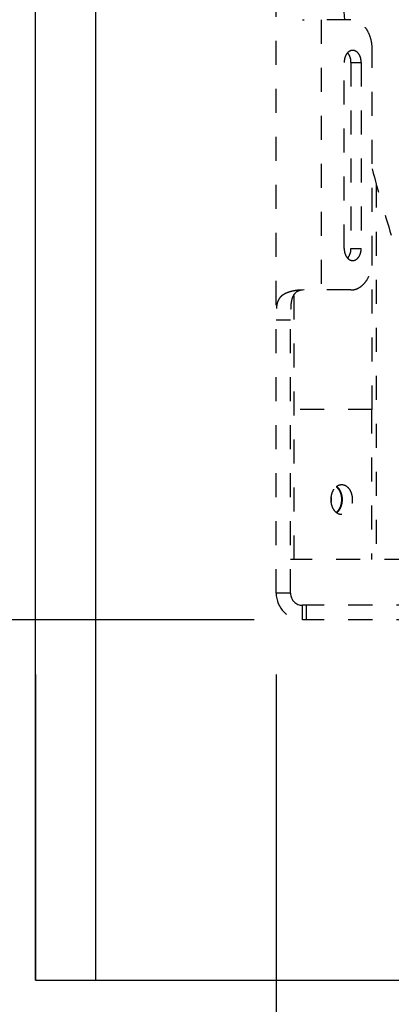
# Model space of a CAD drawing. Units: inches. Extents: x 4.8 to 42.6, y 5.1 to 47.2.
# Drawn here: x 8.9 to 10.4, y 8.9 to 13 of the extents above; entities that cross this region are included whole.
import ezdxf

# ---------------------------------------------------------------- set-up
doc = ezdxf.new("R2010")
doc.units = ezdxf.units.IN
doc.header["$MEASUREMENT"] = 0
doc.linetypes.add('DASHED', pattern=[0.2, 0.1, -0.1])
doc.layers.add('Dim', color=3, linetype='Continuous')
doc.layers.add('DIMENSION', color=7, linetype='Continuous')

msp = doc.modelspace()

# ---------------------------------------------------------------- linework, layer by layer
for p, q in [((8.9554, 8.9588), (8.9554, 42.514)), ((9.2054, 8.9588), (9.2054, 42.514)), ((8.9554, 8.9588), (17.9554, 8.9588)), ((8.9554, 8.9588), (10.2054, 8.9588))]:
    msp.add_line(p, q)
at = {"layer": 'Dim', "linetype": 'DASHED'}
for p, q in [((9.9554, 10.5688), (9.9554, 13.7713)), ((10.0654, 12.9564), (10.0718, 12.9563)), ((10.2666, 12.9563), (10.0718, 12.9563)), ((10.1432, 12.9563), (10.1432, 11.8313)), ((10.355, 11.9563), (10.355, 12.8313)), ((10.2383, 12.0038), (10.2383, 12.7788)), ((10.2666, 12.7788), (10.309, 12.7788)), ((10.2666, 12.7788), (10.2666, 12.0038)), ((10.309, 12.7788), (10.309, 12.0038)), ((10.371, 12.274), (10.371, 10.7088)), ((10.2666, 12.0038), (10.309, 12.0038)), ((10.355, 11.3338), (10.355, 11.9563)), ((10.0301, 10.7088), (10.0301, 11.8132)), ((10.0718, 11.8313), (10.0654, 11.8312)), ((10.2666, 11.8313), (10.0718, 11.8313)), ((10.0154, 11.7063), (9.9554, 11.7063)), ((10.0154, 10.5688), (10.0154, 11.7063)), ((10.355, 11.3338), (10.0154, 11.3338)), ((10.3514, 11.3338), (10.3514, 10.7088)), ((10.7054, 10.7088), (10.0154, 10.7088)), ((10.0154, 10.5688), (9.9554, 10.5688)), ((13.9554, 10.5188), (10.0654, 10.5188)), ((10.0654, 10.4588), (10.0654, 10.5188)), ((10.0804, 10.5188), (10.0804, 10.4588)), ((13.9554, 10.4588), (10.0654, 10.4588))]:
    msp.add_line(p, q, dxfattribs=at)
for centre, radius, start, end in [((14.9777, 13.5123), 4.7702, 162.2664, 186.6931), ((14.9777, 13.5123), 4.7702, 194.2846, 197.7336), ((10.0654, 10.5688), 0.11, 180, 270), ((10.0654, 10.5688), 0.05, 180, 270)]:
    msp.add_arc(centre, radius, start, end, dxfattribs=at)
for points, knots in [([(10.355, 12.8313), (10.355, 12.8421), (10.353, 12.8635), (10.3444, 12.8936), (10.3305, 12.9197), (10.3122, 12.9401), (10.2905, 12.9532), (10.2743, 12.9563), (10.2666, 12.9563)], [0, 0, 0, 0, 0.0324923, 0.0639064, 0.09336, 0.1203732, 0.145079, 0.1683488, 0.1683488, 0.1683488, 0.1683488]), ([(10.2736, 12.8288), (10.2699, 12.8288), (10.2621, 12.827), (10.2555, 12.822), (10.2526, 12.819), (10.2524, 12.8188)], [0, 0, 0, 0, 0.01119612, 0.02334428, 0.02400153, 0.02400153, 0.02400153, 0.02400153]), ([(10.309, 12.7788), (10.309, 12.784), (10.3079, 12.7942), (10.303, 12.8081), (10.2953, 12.8194), (10.2852, 12.827), (10.2774, 12.8288), (10.2736, 12.8288)], [0, 0, 0, 0, 0.01554745, 0.03036292, 0.04391055, 0.0560587, 0.06725482, 0.06725482, 0.06725482, 0.06725482]), ([(10.2524, 12.8188), (10.2495, 12.8157), (10.2442, 12.8079), (10.2394, 12.7942), (10.2383, 12.784), (10.2383, 12.7788)], [0, 0, 0, 0, 0.01289796, 0.02771344, 0.04326088, 0.04326088, 0.04326088, 0.04326088]), ([(10.2666, 12.7788), (10.2666, 12.784), (10.2655, 12.7942), (10.2611, 12.8066), (10.2569, 12.8134), (10.2551, 12.8157)], [0, 0, 0, 0, 0.01554745, 0.03036292, 0.03922392, 0.03922392, 0.03922392, 0.03922392]), ([(10.2383, 12.0038), (10.2383, 11.9986), (10.2394, 11.9885), (10.2442, 11.9747), (10.2495, 11.967), (10.2524, 11.9638)], [0, 0, 0, 0, 0.01554745, 0.03036292, 0.04326088, 0.04326088, 0.04326088, 0.04326088]), ([(10.2551, 11.9669), (10.2569, 11.9693), (10.2611, 11.976), (10.2655, 11.9885), (10.2666, 11.9986), (10.2666, 12.0038)], [0, 0, 0, 0, 0.008861, 0.02367647, 0.03922392, 0.03922392, 0.03922392, 0.03922392]), ([(10.2736, 11.9538), (10.2774, 11.9538), (10.2852, 11.9557), (10.2953, 11.9632), (10.303, 11.9745), (10.3079, 11.9885), (10.309, 11.9986), (10.309, 12.0038)], [0, 0, 0, 0, 0.01119612, 0.02334428, 0.0368919, 0.05170738, 0.06725482, 0.06725482, 0.06725482, 0.06725482]), ([(10.2524, 11.9638), (10.2526, 11.9637), (10.2555, 11.9606), (10.2621, 11.9557), (10.2699, 11.9538), (10.2736, 11.9538)], [0, 0, 0, 0, 0.00065725, 0.01280541, 0.02400153, 0.02400153, 0.02400153, 0.02400153]), ([(10.2666, 11.8313), (10.2743, 11.8313), (10.2905, 11.8344), (10.3122, 11.8476), (10.3305, 11.8679), (10.3444, 11.894), (10.353, 11.9241), (10.355, 11.9455), (10.355, 11.9563)], [0, 0, 0, 0, 0.0232697, 0.0479756, 0.0749888, 0.1044423, 0.1358565, 0.1683488, 0.1683488, 0.1683488, 0.1683488]), ([(10.0154, 11.8245), (10.0124, 11.8237), (10.0051, 11.8215), (9.994, 11.817), (9.9831, 11.8107), (9.9743, 11.8034), (9.9675, 11.795), (9.9626, 11.7857), (9.9593, 11.7757), (9.9573, 11.7651), (9.9562, 11.754), (9.9556, 11.7425), (9.9554, 11.7265), (9.9554, 11.7144), (9.9554, 11.7063)], [0, 0, 0, 0, 0.0093302, 0.0231197, 0.035571, 0.0468898, 0.0574809, 0.067782, 0.0781775, 0.0889052, 0.100057, 0.1116213, 0.1235224, 0.1479087, 0.1479087, 0.1479087, 0.1479087]), ([(10.062, 11.8311), (10.0594, 11.831), (10.0511, 11.8306), (10.0374, 11.8292), (10.0245, 11.8268), (10.0173, 11.825), (10.0154, 11.8245)], [0, 0, 0, 0, 0.00770553, 0.02489072, 0.04123567, 0.04708169, 0.04708169, 0.04708169, 0.04708169]), ([(10.0591, 11.8305), (10.0576, 11.8302), (10.0514, 11.8289), (10.0408, 11.8243), (10.0295, 11.8139), (10.0217, 11.7992), (10.0175, 11.7807), (10.0158, 11.759), (10.0154, 11.7338), (10.0154, 11.7159), (10.0154, 11.7063)], [0, 0, 0, 0, 0.0047001, 0.0190763, 0.0338577, 0.0498705, 0.068444, 0.0901414, 0.1153052, 0.1439502, 0.1439502, 0.1439502, 0.1439502]), ([(10.2019, 10.9083), (10.198, 10.9123), (10.1912, 10.9222), (10.1851, 10.9396), (10.183, 10.9588), (10.1851, 10.978), (10.1912, 10.9954), (10.1992, 11.0071), (10.2049, 11.0123), (10.2066, 11.0136)], [0, 0, 0, 0, 0.0169345, 0.0354539, 0.0548882, 0.0743225, 0.0928418, 0.1097764, 0.1161221, 0.1161221, 0.1161221, 0.1161221]), ([(10.2054, 11.0126), (10.2066, 11.0116), (10.2086, 11.0097), (10.2104, 11.0077), (10.2112, 11.0068)], [0, 0, 0, 0, 0.004715082, 0.008203969, 0.008203969, 0.008203969, 0.008203969]), ([(10.2066, 11.0136), (10.209, 11.0154), (10.2155, 11.0195), (10.2232, 11.0213), (10.2279, 11.0213)], [0, 0, 0, 0, 0.00890155, 0.0228967, 0.0228967, 0.0228967, 0.0228967]), ([(10.2124, 11.0053), (10.2148, 11.0023), (10.2202, 10.9937), (10.2257, 10.978), (10.2278, 10.9588), (10.2257, 10.9396), (10.2202, 10.9239), (10.2148, 10.9154), (10.2124, 10.9124)], [0, 0, 0, 0, 0.01152829, 0.03004764, 0.04948195, 0.06891626, 0.08743561, 0.0989639, 0.0989639, 0.0989639, 0.0989639]), ([(10.215, 11.0053), (10.2174, 11.0023), (10.2227, 10.9937), (10.2283, 10.978), (10.2303, 10.9588), (10.2283, 10.9396), (10.2227, 10.9239), (10.2174, 10.9154), (10.215, 10.9124)], [0, 0, 0, 0, 0.01152829, 0.03004764, 0.04948195, 0.06891626, 0.08743561, 0.0989639, 0.0989639, 0.0989639, 0.0989639]), ([(10.2279, 11.0213), (10.2325, 11.0213), (10.2424, 11.019), (10.2549, 11.0095), (10.2646, 10.9954), (10.2707, 10.978), (10.2728, 10.9588), (10.2707, 10.9396), (10.2646, 10.9222), (10.2549, 10.9081), (10.2424, 10.8986), (10.2325, 10.8963), (10.2279, 10.8963)], [0, 0, 0, 0, 0.0139951, 0.0291803, 0.0461149, 0.0646342, 0.0840685, 0.1035028, 0.1220222, 0.1389567, 0.1541419, 0.1681371, 0.1681371, 0.1681371, 0.1681371]), ([(10.2112, 10.9108), (10.2104, 10.9099), (10.2086, 10.9079), (10.2066, 10.906), (10.2054, 10.905)], [0, 0, 0, 0, 0.003488887, 0.008203969, 0.008203969, 0.008203969, 0.008203969]), ([(10.2279, 10.8963), (10.2232, 10.8963), (10.2155, 10.8981), (10.209, 10.9022), (10.2066, 10.904)], [0, 0, 0, 0, 0.01399515, 0.0228967, 0.0228967, 0.0228967, 0.0228967])]:
    msp.add_open_spline(points, degree=3, knots=knots, dxfattribs=at)
for points in [[(10.2551, 12.8157), (10.2543, 12.8168), (10.2534, 12.8178), (10.2525, 12.8188)], [(10.2525, 11.9638), (10.2534, 11.9648), (10.2543, 11.9659), (10.2551, 11.9669)], [(10.0654, 11.8312), (10.0643, 11.8312), (10.0631, 11.8312), (10.062, 11.8311)], [(10.2067, 11.0136), (10.2084, 11.0123), (10.2099, 11.0109), (10.2114, 11.0094)], [(10.2112, 11.0068), (10.2116, 11.0063), (10.212, 11.0058), (10.2124, 11.0053)], [(10.2114, 11.0094), (10.2127, 11.0081), (10.2139, 11.0067), (10.215, 11.0053)], [(10.1842, 10.9674), (10.1845, 10.9646), (10.1848, 10.9588), (10.1845, 10.9531), (10.1842, 10.9502)], [(10.2066, 10.904), (10.2049, 10.9053), (10.2034, 10.9067), (10.2019, 10.9083)], [(10.2114, 10.9083), (10.2099, 10.9067), (10.2084, 10.9053), (10.2067, 10.904)], [(10.2124, 10.9124), (10.212, 10.9118), (10.2116, 10.9113), (10.2112, 10.9108)], [(10.215, 10.9124), (10.2139, 10.9109), (10.2127, 10.9096), (10.2114, 10.9083)]]:
    msp.add_open_spline(points, degree=3, dxfattribs=at)
at = {"layer": 'DIMENSION'}
for p, q in [((9.8636, 10.4588), (8.1064, 10.4588)), ((8.9554, 10.2313), (8.9554, 8.9588)), ((9.9554, 10.2313), (9.9554, 7.2646))]:
    msp.add_line(p, q, dxfattribs=at)

doc.saveas('drawing.dxf')
